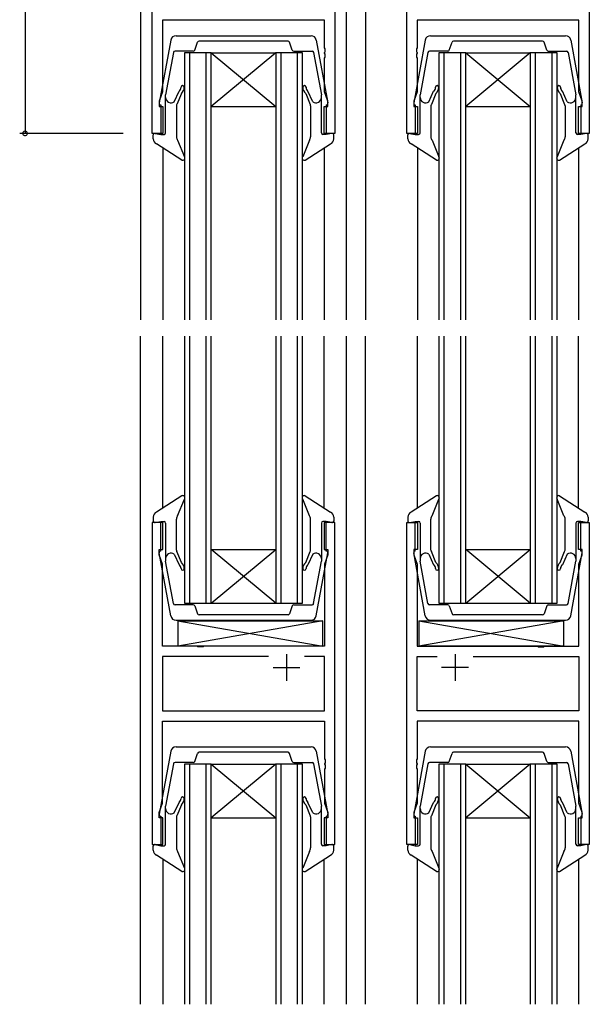
# Model space of a CAD drawing. Extents: x 0 to 1133, y 0 to 806.
# Drawn here: x 148 to 254, y 374 to 557 of the extents above; entities that cross this region are included whole.
import ezdxf

# ---------------------------------------------------------------- set-up
doc = ezdxf.new("R2010")
doc.units = 0
for name, color, linetype in [('YKK_11', 7, 'CONTINUOUS'), ('YKK_12', 2, 'CONTINUOUS'), ('YKK_13', 4, 'CONTINUOUS'), ('YKK_D', 6, 'CONTINUOUS')]:
    doc.layers.add(name, color=color, linetype=linetype)

msp = doc.modelspace()

# ---------------------------------------------------------------- linework, layer by layer
at = {"layer": 'YKK_11', "color": 7, "linetype": 'Continuous'}
for p, q in [((207.06, 598.95), (207.06, 535.95)), ((220.46, 535.95), (220.46, 598.95)), ((173.06, 535.95), (173.06, 558.95)), ((254.46, 558.95), (254.46, 535.95)), ((174.99, 557.02), (174.99, 543.68)), ((205.13, 557.02), (174.99, 557.02)), ((205.13, 551.91), (205.13, 557.02)), ((222.39, 557.02), (222.39, 551.91)), ((252.53, 557.02), (222.39, 557.02)), ((252.53, 543.68), (252.53, 557.02)), ((205.25, 551.72), (205.13, 551.91)), ((205.13, 550.99), (205.25, 551.17)), ((205.13, 550.91), (205.13, 550.99)), ((205.25, 550.72), (205.13, 550.91)), ((205.25, 551.17), (205.25, 551.72)), ((205.25, 550.17), (205.25, 550.72)), ((222.39, 551.91), (222.27, 551.72)), ((222.27, 551.72), (222.27, 551.17)), ((222.27, 551.17), (222.39, 550.99)), ((222.39, 550.91), (222.27, 550.72)), ((222.27, 550.72), (222.27, 550.17)), ((222.39, 550.99), (222.39, 550.91)), ((205.13, 549.99), (205.25, 550.17)), ((205.13, 543.68), (205.13, 549.99)), ((222.27, 550.17), (222.39, 549.99)), ((222.39, 549.99), (222.39, 543.68)), ((174.99, 543.68), (174.36, 541.95)), ((205.76, 541.95), (205.13, 543.68)), ((222.39, 543.68), (221.76, 541.95)), ((253.16, 541.95), (252.53, 543.68)), ((174.36, 541.95), (174.36, 540.95)), ((205.76, 540.95), (205.76, 541.95)), ((221.76, 541.95), (221.76, 540.95)), ((253.16, 540.95), (253.16, 541.95)), ((174.36, 540.95), (175.06, 540.95)), ((175.06, 540.95), (175.06, 535.95)), ((205.06, 540.95), (205.76, 540.95)), ((205.06, 535.95), (205.06, 540.95)), ((221.76, 540.95), (222.46, 540.95)), ((222.46, 540.95), (222.46, 535.95)), ((252.46, 540.95), (253.16, 540.95)), ((252.46, 535.95), (252.46, 540.95)), ((175.06, 535.95), (173.06, 535.95)), ((207.06, 535.95), (205.06, 535.95)), ((222.46, 535.95), (220.46, 535.95)), ((254.46, 535.95), (252.46, 535.95)), ((175.06, 463.45), (173.06, 463.45)), ((173.06, 463.45), (173.06, 403.45)), ((175.06, 458.45), (175.06, 463.45)), ((205.06, 463.45), (205.06, 458.45)), ((207.06, 463.45), (205.06, 463.45)), ((207.06, 403.45), (207.06, 463.45)), ((220.46, 463.45), (222.46, 463.45)), ((220.46, 403.45), (220.46, 463.45)), ((222.46, 463.45), (222.46, 458.45)), ((252.46, 463.45), (254.46, 463.45)), ((252.46, 458.45), (252.46, 463.45)), ((254.46, 463.45), (254.46, 403.45)), ((174.36, 458.45), (175.06, 458.45)), ((174.36, 457.45), (174.36, 458.45)), ((174.99, 455.72), (174.36, 457.45)), ((205.06, 458.45), (205.76, 458.45)), ((205.76, 457.45), (205.13, 455.72)), ((205.76, 458.45), (205.76, 457.45)), ((221.76, 458.45), (221.76, 457.45)), ((222.46, 458.45), (221.76, 458.45)), ((221.76, 457.45), (222.39, 455.72)), ((253.16, 458.45), (252.46, 458.45)), ((252.53, 455.72), (253.16, 457.45)), ((253.16, 457.45), (253.16, 458.45)), ((174.99, 440.45), (174.99, 455.72)), ((205.13, 455.72), (205.13, 440.45)), ((222.39, 455.72), (222.39, 440.45)), ((252.53, 440.45), (252.53, 455.72)), ((181.39, 440.45), (174.99, 440.45)), ((181.58, 440.31), (181.39, 440.45)), ((182.54, 440.31), (181.58, 440.31)), ((182.73, 440.45), (182.54, 440.31)), ((205.13, 440.45), (182.73, 440.45)), ((222.39, 440.45), (244.79, 440.45)), ((244.79, 440.45), (244.98, 440.31)), ((244.98, 440.31), (245.94, 440.31)), ((245.94, 440.31), (246.13, 440.45)), ((246.13, 440.45), (252.53, 440.45)), ((174.99, 438.52), (174.99, 428.38)), ((194.71, 438.52), (174.99, 438.52)), ((194.71, 438.52), (174.99, 438.52)), ((198.06, 438.95), (198.06, 433.95)), ((205.13, 438.52), (201.41, 438.52)), ((205.13, 428.38), (205.13, 438.52)), ((222.39, 438.52), (226.11, 438.52)), ((222.39, 428.38), (222.39, 438.52)), ((229.46, 438.95), (229.46, 433.95)), ((232.81, 438.52), (252.53, 438.52)), ((232.81, 438.52), (252.53, 438.52)), ((252.53, 438.52), (252.53, 428.38)), ((195.56, 436.45), (200.56, 436.45)), ((231.96, 436.45), (226.96, 436.45)), ((174.99, 428.38), (205.13, 428.38)), ((252.53, 428.38), (222.39, 428.38)), ((174.99, 426.45), (205.13, 426.45)), ((174.99, 411.18), (174.99, 426.45)), ((205.13, 426.45), (205.13, 419.41)), ((222.39, 426.45), (222.39, 419.41)), ((252.53, 426.45), (222.39, 426.45)), ((252.53, 411.18), (252.53, 426.45)), ((205.13, 419.41), (205.25, 419.22)), ((205.25, 418.67), (205.13, 418.49)), ((205.13, 418.49), (205.13, 418.41)), ((205.13, 418.41), (205.25, 418.22)), ((205.25, 419.22), (205.25, 418.67)), ((205.25, 418.22), (205.25, 417.67)), ((222.39, 419.41), (222.27, 419.22)), ((222.27, 419.22), (222.27, 418.67)), ((222.27, 418.67), (222.39, 418.49)), ((222.39, 418.41), (222.27, 418.22)), ((222.27, 418.22), (222.27, 417.67)), ((222.39, 418.49), (222.39, 418.41)), ((205.25, 417.67), (205.13, 417.49)), ((205.13, 417.49), (205.13, 411.18)), ((222.27, 417.67), (222.39, 417.49)), ((222.39, 417.49), (222.39, 411.18)), ((174.36, 409.45), (174.99, 411.18)), ((205.13, 411.18), (205.76, 409.45)), ((222.39, 411.18), (221.76, 409.45)), ((253.16, 409.45), (252.53, 411.18)), ((174.36, 408.45), (174.36, 409.45)), ((205.76, 409.45), (205.76, 408.45)), ((221.76, 409.45), (221.76, 408.45)), ((253.16, 408.45), (253.16, 409.45)), ((175.06, 408.45), (174.36, 408.45)), ((175.06, 403.45), (175.06, 408.45)), ((205.06, 408.45), (205.06, 403.45)), ((205.76, 408.45), (205.06, 408.45)), ((221.76, 408.45), (222.46, 408.45)), ((222.46, 408.45), (222.46, 403.45)), ((252.46, 408.45), (253.16, 408.45)), ((252.46, 403.45), (252.46, 408.45)), ((173.06, 403.45), (175.06, 403.45)), ((205.06, 403.45), (207.06, 403.45)), ((222.46, 403.45), (220.46, 403.45)), ((254.46, 403.45), (252.46, 403.45))]:
    msp.add_line(p, q, dxfattribs=at)
at = {"layer": 'YKK_12', "color": 2, "linetype": 'Continuous'}
for p, q in [((209.26, 501.2), (209.26, 599.95)), ((212.76, 599.95), (212.76, 501.2)), ((170.86, 558.95), (170.86, 501.2)), ((184.06, 550.95), (179.06, 550.95)), ((179.06, 550.95), (179.06, 501.2)), ((180.06, 501.2), (180.06, 550.95)), ((183.06, 550.95), (183.06, 501.2)), ((184.06, 501.2), (184.06, 550.95)), ((196.06, 550.95), (184.06, 540.95)), ((184.06, 550.95), (196.06, 540.95)), ((184.06, 550.95), (196.06, 550.95)), ((201.06, 550.95), (196.06, 550.95)), ((196.06, 550.95), (196.06, 501.2)), ((197.06, 501.2), (197.06, 550.95)), ((200.06, 550.95), (200.06, 501.2)), ((201.06, 501.2), (201.06, 550.95)), ((231.46, 550.95), (226.46, 550.95)), ((226.46, 550.95), (226.46, 501.2)), ((227.46, 501.2), (227.46, 550.95)), ((230.46, 550.95), (230.46, 501.2)), ((231.46, 501.2), (231.46, 550.95)), ((243.46, 550.95), (231.46, 540.95)), ((231.46, 550.95), (243.46, 540.95)), ((231.46, 550.95), (243.46, 550.95)), ((248.46, 550.95), (243.46, 550.95)), ((243.46, 550.95), (243.46, 501.2)), ((244.46, 501.2), (244.46, 550.95)), ((247.46, 550.95), (247.46, 501.2)), ((248.46, 501.2), (248.46, 550.95)), ((184.06, 540.95), (196.06, 540.95)), ((231.46, 540.95), (243.46, 540.95)), ((175.06, 533.23), (175.06, 501.2)), ((205.06, 533.23), (205.06, 501.2)), ((222.46, 533.23), (222.46, 501.2)), ((252.46, 533.23), (252.46, 501.2)), ((170.86, 373.7), (170.86, 498.2)), ((175.06, 466.17), (175.06, 498.2)), ((179.06, 498.2), (179.06, 448.45)), ((180.06, 448.45), (180.06, 498.2)), ((183.06, 498.2), (183.06, 448.45)), ((184.06, 448.45), (184.06, 498.2)), ((196.06, 498.2), (196.06, 448.45)), ((197.06, 448.45), (197.06, 498.2)), ((200.06, 498.2), (200.06, 448.45)), ((201.06, 448.45), (201.06, 498.2)), ((205.06, 466.17), (205.06, 498.2)), ((209.26, 373.7), (209.26, 498.2)), ((212.76, 373.7), (212.76, 498.2)), ((222.46, 466.17), (222.46, 498.2)), ((226.46, 498.2), (226.46, 448.45)), ((227.46, 448.45), (227.46, 498.2)), ((230.46, 498.2), (230.46, 448.45)), ((231.46, 448.45), (231.46, 498.2)), ((243.46, 498.2), (243.46, 448.45)), ((244.46, 448.45), (244.46, 498.2)), ((247.46, 498.2), (247.46, 448.45)), ((248.46, 448.45), (248.46, 498.2)), ((252.46, 466.17), (252.46, 498.2)), ((196.06, 448.45), (184.06, 458.45)), ((184.06, 448.45), (196.06, 458.45)), ((184.06, 458.45), (196.06, 458.45)), ((243.46, 448.45), (231.46, 458.45)), ((231.46, 448.45), (243.46, 458.45)), ((231.46, 458.45), (243.46, 458.45)), ((179.06, 448.45), (184.06, 448.45)), ((184.06, 448.45), (196.06, 448.45)), ((196.06, 448.45), (201.06, 448.45)), ((226.46, 448.45), (231.46, 448.45)), ((231.46, 448.45), (243.46, 448.45)), ((243.46, 448.45), (248.46, 448.45)), ((184.06, 418.45), (179.06, 418.45)), ((179.06, 418.45), (179.06, 373.7)), ((180.06, 373.7), (180.06, 418.45)), ((183.06, 418.45), (183.06, 373.7)), ((196.06, 418.45), (184.06, 408.45)), ((184.06, 418.45), (196.06, 408.45)), ((184.06, 418.45), (196.06, 418.45)), ((184.06, 373.7), (184.06, 418.45)), ((201.06, 418.45), (196.06, 418.45)), ((196.06, 418.45), (196.06, 373.7)), ((197.06, 373.7), (197.06, 418.45)), ((200.06, 418.45), (200.06, 373.7)), ((201.06, 373.7), (201.06, 418.45)), ((231.46, 418.45), (226.46, 418.45)), ((226.46, 418.45), (226.46, 373.7)), ((227.46, 373.7), (227.46, 418.45)), ((230.46, 418.45), (230.46, 373.7)), ((243.46, 418.45), (231.46, 408.45)), ((231.46, 418.45), (243.46, 408.45)), ((231.46, 418.45), (243.46, 418.45)), ((231.46, 373.7), (231.46, 418.45)), ((248.46, 418.45), (243.46, 418.45)), ((243.46, 418.45), (243.46, 373.7)), ((244.46, 373.7), (244.46, 418.45)), ((247.46, 418.45), (247.46, 373.7)), ((248.46, 373.7), (248.46, 418.45)), ((184.06, 408.45), (196.06, 408.45)), ((231.46, 408.45), (243.46, 408.45)), ((175.06, 400.73), (175.06, 373.7)), ((205.06, 373.7), (205.06, 400.73)), ((222.46, 373.7), (222.46, 400.73)), ((252.46, 400.73), (252.46, 373.7))]:
    msp.add_line(p, q, dxfattribs=at)
at = {"layer": 'YKK_13', "color": 4, "linetype": 'Continuous'}
for p, q in [((177.5, 554.15), (202.63, 554.15)), ((224.9, 554.15), (250.03, 554.15)), ((176.51, 553.33), (174.37, 541.61)), ((180.98, 551.46), (181.49, 552.95)), ((198.35, 553.15), (181.78, 553.15)), ((199.14, 551.46), (198.63, 552.95)), ((203.61, 553.33), (205.76, 541.61)), ((223.91, 553.33), (221.77, 541.61)), ((228.38, 551.46), (228.89, 552.95)), ((245.75, 553.15), (229.18, 553.15)), ((246.54, 551.46), (246.03, 552.95)), ((251.01, 553.33), (253.16, 541.61)), ((177, 551.01), (175.56, 543.14)), ((180.7, 551.25), (177.3, 551.25)), ((199.43, 551.25), (202.83, 551.25)), ((203.12, 551.01), (204.56, 543.14)), ((224.4, 551.01), (222.96, 543.14)), ((228.1, 551.25), (224.7, 551.25)), ((246.83, 551.25), (250.23, 551.25)), ((250.52, 551.01), (251.96, 543.14)), ((175.56, 542.65), (175.56, 543.14)), ((177.16, 541.85), (178.06, 543.82)), ((178.49, 543.39), (177.67, 541.34)), ((201.64, 543.39), (202.45, 541.34)), ((202.96, 541.85), (202.06, 543.82)), ((204.56, 542.65), (204.56, 543.14)), ((222.96, 542.65), (222.96, 543.14)), ((224.56, 541.85), (225.46, 543.82)), ((225.89, 543.39), (225.07, 541.34)), ((249.04, 543.39), (249.85, 541.34)), ((250.36, 541.85), (249.46, 543.82)), ((251.96, 542.65), (251.96, 543.14)), ((174.66, 541.25), (174.66, 535.75)), ((175.56, 536.05), (175.56, 542.65)), ((177.56, 541.11), (177.56, 535.32)), ((202.56, 541.11), (202.56, 535.32)), ((202.56, 541.11), (202.56, 535.32)), ((204.56, 536.05), (204.56, 542.65)), ((205.46, 541.25), (205.46, 535.75)), ((222.06, 541.25), (222.06, 535.75)), ((222.96, 536.05), (222.96, 542.65)), ((224.96, 541.11), (224.96, 535.32)), ((249.96, 541.11), (249.96, 535.32)), ((249.96, 541.11), (249.96, 535.32)), ((251.96, 536.05), (251.96, 542.65)), ((252.86, 541.25), (252.86, 535.75)), ((173.26, 534.92), (173.26, 535.65)), ((173.62, 535.95), (174.66, 535.75)), ((174.66, 535.75), (175.26, 535.75)), ((205.46, 535.75), (204.86, 535.75)), ((206.51, 535.95), (205.46, 535.75)), ((206.86, 534.92), (206.86, 535.65)), ((220.66, 534.92), (220.66, 535.65)), ((221.02, 535.95), (222.06, 535.75)), ((222.06, 535.75), (222.66, 535.75)), ((252.86, 535.75), (252.26, 535.75)), ((253.91, 535.95), (252.86, 535.75)), ((254.26, 534.92), (254.26, 535.65)), ((178.58, 530.97), (173.87, 534)), ((177.79, 534.68), (179.05, 531.59)), ((202.33, 534.68), (201.08, 531.59)), ((201.54, 530.97), (206.25, 534)), ((225.98, 530.97), (221.27, 534)), ((225.19, 534.68), (226.45, 531.59)), ((249.73, 534.68), (248.48, 531.59)), ((248.94, 530.97), (253.65, 534)), ((178.58, 468.43), (173.87, 465.4)), ((177.79, 464.72), (179.05, 467.81)), ((202.33, 464.72), (201.08, 467.81)), ((201.54, 468.43), (206.25, 465.4)), ((225.98, 468.43), (221.27, 465.4)), ((225.19, 464.72), (226.45, 467.81)), ((249.73, 464.72), (248.48, 467.81)), ((248.94, 468.43), (253.65, 465.4)), ((173.26, 464.48), (173.26, 463.74)), ((177.56, 458.28), (177.56, 464.08)), ((202.56, 458.28), (202.56, 464.08)), ((202.56, 458.28), (202.56, 464.08)), ((206.86, 464.48), (206.86, 463.74)), ((220.66, 464.48), (220.66, 463.74)), ((224.96, 458.28), (224.96, 464.08)), ((249.96, 458.28), (249.96, 464.08)), ((249.96, 458.28), (249.96, 464.08)), ((254.26, 464.48), (254.26, 463.74)), ((173.62, 463.45), (174.66, 463.64)), ((174.66, 463.64), (175.26, 463.64)), ((174.66, 458.14), (174.66, 463.64)), ((175.56, 463.34), (175.56, 456.74)), ((204.56, 463.34), (204.56, 456.74)), ((205.46, 463.64), (204.86, 463.64)), ((206.51, 463.45), (205.46, 463.64)), ((205.46, 458.14), (205.46, 463.64)), ((221.02, 463.45), (222.06, 463.64)), ((222.06, 463.64), (222.66, 463.64)), ((222.06, 458.14), (222.06, 463.64)), ((222.96, 463.34), (222.96, 456.74)), ((251.96, 463.34), (251.96, 456.74)), ((252.86, 463.64), (252.26, 463.64)), ((253.91, 463.45), (252.86, 463.64)), ((252.86, 458.14), (252.86, 463.64)), ((176.51, 446.06), (174.37, 457.79)), ((175.56, 456.74), (175.56, 456.26)), ((177.16, 457.55), (178.06, 455.58)), ((178.49, 456.01), (177.67, 458.05)), ((201.64, 456.01), (202.45, 458.05)), ((202.96, 457.55), (202.06, 455.58)), ((203.61, 446.06), (205.76, 457.79)), ((204.56, 456.74), (204.56, 456.26)), ((223.91, 446.06), (221.77, 457.79)), ((222.96, 456.74), (222.96, 456.26)), ((224.56, 457.55), (225.46, 455.58)), ((225.89, 456.01), (225.07, 458.05)), ((249.04, 456.01), (249.85, 458.05)), ((250.36, 457.55), (249.46, 455.58)), ((251.01, 446.06), (253.16, 457.79)), ((251.96, 456.74), (251.96, 456.26)), ((177, 448.39), (175.56, 456.26)), ((203.12, 448.39), (204.56, 456.26)), ((224.4, 448.39), (222.96, 456.26)), ((250.52, 448.39), (251.96, 456.26)), ((180.7, 448.14), (177.3, 448.14)), ((180.98, 447.94), (181.49, 446.45)), ((199.14, 447.94), (198.63, 446.45)), ((199.43, 448.14), (202.83, 448.14)), ((228.1, 448.14), (224.7, 448.14)), ((228.38, 447.94), (228.89, 446.45)), ((246.54, 447.94), (246.03, 446.45)), ((246.83, 448.14), (250.23, 448.14)), ((198.35, 446.24), (181.78, 446.24)), ((245.75, 446.24), (229.18, 446.24)), ((177.5, 445.24), (202.63, 445.24)), ((204.83, 445.15), (177.83, 440.45)), ((177.83, 445.15), (204.83, 440.45)), ((177.83, 445.15), (177.83, 440.45)), ((177.83, 445.15), (204.83, 445.15)), ((204.83, 440.45), (204.83, 445.15)), ((249.69, 445.15), (222.69, 440.45)), ((222.69, 445.15), (249.69, 440.45)), ((222.69, 445.15), (222.69, 440.45)), ((222.69, 445.15), (249.69, 445.15)), ((224.9, 445.24), (250.03, 445.24)), ((249.69, 440.45), (249.69, 445.15)), ((204.83, 440.45), (177.83, 440.45)), ((249.69, 440.45), (222.69, 440.45)), ((176.51, 420.83), (174.37, 409.11)), ((177.5, 421.65), (202.63, 421.65)), ((180.98, 418.96), (181.49, 420.45)), ((198.35, 420.65), (181.78, 420.65)), ((199.14, 418.96), (198.63, 420.45)), ((203.61, 420.83), (205.76, 409.11)), ((223.91, 420.83), (221.77, 409.11)), ((224.9, 421.65), (250.03, 421.65)), ((228.38, 418.96), (228.89, 420.45)), ((245.75, 420.65), (229.18, 420.65)), ((246.54, 418.96), (246.03, 420.45)), ((251.01, 420.83), (253.16, 409.11)), ((177, 418.51), (175.56, 410.64)), ((180.7, 418.75), (177.3, 418.75)), ((199.43, 418.75), (202.83, 418.75)), ((203.12, 418.51), (204.56, 410.64)), ((224.4, 418.51), (222.96, 410.64)), ((228.1, 418.75), (224.7, 418.75)), ((246.83, 418.75), (250.23, 418.75)), ((250.52, 418.51), (251.96, 410.64)), ((177.16, 409.35), (178.06, 411.32)), ((178.49, 410.89), (177.67, 408.84)), ((201.64, 410.89), (202.45, 408.84)), ((202.96, 409.35), (202.06, 411.32)), ((224.56, 409.35), (225.46, 411.32)), ((225.89, 410.89), (225.07, 408.84)), ((249.04, 410.89), (249.85, 408.84)), ((250.36, 409.35), (249.46, 411.32)), ((175.56, 410.15), (175.56, 410.64)), ((175.56, 403.55), (175.56, 410.15)), ((204.56, 410.15), (204.56, 410.64)), ((204.56, 403.55), (204.56, 410.15)), ((222.96, 410.15), (222.96, 410.64)), ((222.96, 403.55), (222.96, 410.15)), ((251.96, 410.15), (251.96, 410.64)), ((251.96, 403.55), (251.96, 410.15)), ((174.66, 408.75), (174.66, 403.25)), ((177.56, 408.61), (177.56, 402.82)), ((202.56, 408.61), (202.56, 402.82)), ((202.56, 408.61), (202.56, 402.82)), ((205.46, 408.75), (205.46, 403.25)), ((222.06, 408.75), (222.06, 403.25)), ((224.96, 408.61), (224.96, 402.82)), ((249.96, 408.61), (249.96, 402.82)), ((249.96, 408.61), (249.96, 402.82)), ((252.86, 408.75), (252.86, 403.25)), ((173.26, 402.42), (173.26, 403.15)), ((173.62, 403.45), (174.66, 403.25)), ((174.66, 403.25), (175.26, 403.25)), ((177.79, 402.18), (179.05, 399.09)), ((202.33, 402.18), (201.08, 399.09)), ((205.46, 403.25), (204.86, 403.25)), ((206.51, 403.45), (205.46, 403.25)), ((206.86, 402.42), (206.86, 403.15)), ((220.66, 402.42), (220.66, 403.15)), ((221.02, 403.45), (222.06, 403.25)), ((222.06, 403.25), (222.66, 403.25)), ((225.19, 402.18), (226.45, 399.09)), ((249.73, 402.18), (248.48, 399.09)), ((252.86, 403.25), (252.26, 403.25)), ((253.91, 403.45), (252.86, 403.25)), ((254.26, 402.42), (254.26, 403.15)), ((178.58, 398.47), (173.87, 401.5)), ((201.54, 398.47), (206.25, 401.5)), ((225.98, 398.47), (221.27, 401.5)), ((248.94, 398.47), (253.65, 401.5))]:
    msp.add_line(p, q, dxfattribs=at)
for centre, radius, start, end in [((177.5, 553.15), 1, 90, 169.6332), ((202.63, 553.15), 1, 10.3668, 90), ((224.9, 553.15), 1, 90, 169.6332), ((250.03, 553.15), 1, 10.3668, 90), ((181.78, 552.85), 0.3, 90, 161.1139), ((198.35, 552.85), 0.3, 18.8861, 90), ((229.18, 552.85), 0.3, 90, 161.1139), ((245.75, 552.85), 0.3, 18.8861, 90), ((177.3, 550.95), 0.3, 90, 169.6332), ((180.7, 551.55), 0.3, 270, 341.1139), ((199.43, 551.55), 0.3, 198.8861, 270), ((202.83, 550.95), 0.3, 10.3668, 90), ((224.7, 550.95), 0.3, 90, 169.6332), ((228.1, 551.55), 0.3, 270, 341.1139), ((246.83, 551.55), 0.3, 198.8861, 270), ((250.23, 550.95), 0.3, 10.3668, 90), ((178.72, 544.54), 0.3, 0, 180), ((201.4, 544.54), 0.3, 0, 180), ((226.12, 544.54), 0.3, 0, 180), ((248.8, 544.54), 0.3, 0, 180), ((177.52, 544.54), 0.9, 306.7687, 0), ((177.52, 544.54), 1.5, 310, 360), ((202.6, 544.54), 1.5, 180, 230), ((202.6, 544.54), 0.9, 180, 233.2313), ((224.92, 544.54), 0.9, 306.7687, 0), ((224.92, 544.54), 1.5, 310, 360), ((250, 544.54), 1.5, 180, 230), ((250, 544.54), 0.9, 180, 233.2313), ((174.66, 541.55), 0.3, 169.6332, 270), ((176.56, 542.65), 1, 180, 306.7687), ((177.86, 541.11), 0.3, 130, 180), ((202.26, 541.11), 0.3, 0, 50), ((203.56, 542.65), 1, 233.2313, 0), ((205.46, 541.55), 0.3, 270, 10.3668), ((222.06, 541.55), 0.3, 169.6332, 270), ((223.96, 542.65), 1, 180, 306.7687), ((225.26, 541.11), 0.3, 130, 180), ((249.66, 541.11), 0.3, 0, 50), ((250.96, 542.65), 1, 233.2313, 0), ((252.86, 541.55), 0.3, 270, 10.3668), ((173.56, 535.65), 0.3, 79.4345, 180), ((175.26, 536.05), 0.3, 270, 360), ((204.86, 536.05), 0.3, 180, 270), ((206.56, 535.65), 0.3, 360, 100.5655), ((220.96, 535.65), 0.3, 79.4345, 180), ((222.66, 536.05), 0.3, 270, 0), ((252.26, 536.05), 0.3, 180, 270), ((253.96, 535.65), 0.3, 360, 100.5655), ((174.26, 534.92), 1, 180, 246.9775), ((178.56, 535.32), 1, 180, 219.8569), ((201.56, 535.32), 1, 320.1431, 0), ((205.86, 534.92), 1, 293.0225, 360), ((221.66, 534.92), 1, 180, 246.9775), ((225.96, 535.32), 1, 180, 219.8569), ((248.96, 535.32), 1, 320.1431, 0), ((253.26, 534.92), 1, 293.0225, 360), ((178.74, 531.33), 0.4, 246.9775, 39.8569), ((201.38, 531.33), 0.4, 140.1431, 293.0225), ((226.14, 531.33), 0.4, 246.9775, 39.8569), ((248.78, 531.33), 0.4, 140.1431, 293.0225), ((178.74, 468.07), 0.4, 320.1431, 113.0225), ((201.38, 468.07), 0.4, 66.9775, 219.8569), ((226.14, 468.07), 0.4, 320.1431, 113.0225), ((248.78, 468.07), 0.4, 66.9775, 219.8569), ((174.26, 464.48), 1, 113.0225, 180), ((178.56, 464.08), 1, 140.1431, 180), ((201.56, 464.08), 1, 0, 39.8569), ((205.86, 464.48), 1, 0, 66.9775), ((221.66, 464.48), 1, 113.0225, 180), ((225.96, 464.08), 1, 140.1431, 180), ((248.96, 464.08), 1, 0, 39.8569), ((253.26, 464.48), 1, 0, 66.9775), ((173.56, 463.74), 0.3, 180, 280.5655), ((175.26, 463.34), 0.3, 0, 90), ((204.86, 463.34), 0.3, 90, 180), ((206.56, 463.74), 0.3, 259.4345, 0), ((220.96, 463.74), 0.3, 180, 280.5655), ((222.66, 463.34), 0.3, 0, 90), ((252.26, 463.34), 0.3, 90, 180), ((253.96, 463.74), 0.3, 259.4345, 0), ((174.66, 457.84), 0.3, 90, 190.3668), ((176.56, 456.74), 1, 53.2313, 180), ((177.86, 458.28), 0.3, 180, 230), ((202.26, 458.28), 0.3, 310, 360), ((203.56, 456.74), 1, 0, 126.7687), ((205.46, 457.84), 0.3, 349.6332, 90), ((222.06, 457.84), 0.3, 90, 190.3668), ((223.96, 456.74), 1, 53.2313, 180), ((225.26, 458.28), 0.3, 180, 230), ((249.66, 458.28), 0.3, 310, 360), ((250.96, 456.74), 1, 360, 126.7687), ((252.86, 457.84), 0.3, 349.6332, 90), ((177.52, 454.86), 0.9, 0, 53.2313), ((177.52, 454.86), 1.5, 0, 50), ((202.6, 454.86), 1.5, 130, 180), ((202.6, 454.86), 0.9, 126.7687, 180), ((224.92, 454.86), 0.9, 0, 53.2313), ((224.92, 454.86), 1.5, 0, 50), ((250, 454.86), 1.5, 130, 180), ((250, 454.86), 0.9, 126.7687, 180), ((178.72, 454.86), 0.3, 180, 0), ((201.4, 454.86), 0.3, 180, 0), ((226.12, 454.86), 0.3, 180, 0), ((248.8, 454.86), 0.3, 180, 0), ((177.3, 448.44), 0.3, 190.3668, 270), ((180.7, 447.84), 0.3, 18.8861, 90), ((199.43, 447.84), 0.3, 90, 161.1139), ((202.83, 448.44), 0.3, 270, 349.6332), ((224.7, 448.44), 0.3, 190.3668, 270), ((228.1, 447.84), 0.3, 18.8861, 90), ((246.83, 447.84), 0.3, 90, 161.1139), ((250.23, 448.44), 0.3, 270, 349.6332), ((177.5, 446.24), 1, 190.3668, 270), ((181.78, 446.54), 0.3, 198.8861, 270), ((198.35, 446.54), 0.3, 270, 341.1139), ((202.63, 446.24), 1, 270, 349.6332), ((224.9, 446.24), 1, 190.3668, 270), ((229.18, 446.54), 0.3, 198.8861, 270), ((245.75, 446.54), 0.3, 270, 341.1139), ((250.03, 446.24), 1, 270, 349.6332), ((177.5, 420.65), 1, 90, 169.6332), ((181.78, 420.35), 0.3, 90, 161.1139), ((198.35, 420.35), 0.3, 18.8861, 90), ((202.63, 420.65), 1, 10.3668, 90), ((224.9, 420.65), 1, 90, 169.6332), ((229.18, 420.35), 0.3, 90, 161.1139), ((245.75, 420.35), 0.3, 18.8861, 90), ((250.03, 420.65), 1, 10.3668, 90), ((177.3, 418.45), 0.3, 90, 169.6332), ((180.7, 419.05), 0.3, 270, 341.1139), ((199.43, 419.05), 0.3, 198.8861, 270), ((202.83, 418.45), 0.3, 10.3668, 90), ((224.7, 418.45), 0.3, 90, 169.6332), ((228.1, 419.05), 0.3, 270, 341.1139), ((246.83, 419.05), 0.3, 198.8861, 270), ((250.23, 418.45), 0.3, 10.3668, 90), ((177.52, 412.04), 0.9, 306.7687, 360), ((178.72, 412.04), 0.3, 0, 180), ((177.52, 412.04), 1.5, 310, 360), ((201.4, 412.04), 0.3, 0, 180), ((202.6, 412.04), 1.5, 180, 230), ((202.6, 412.04), 0.9, 180, 233.2313), ((224.92, 412.04), 0.9, 306.7687, 360), ((226.12, 412.04), 0.3, 0, 180), ((224.92, 412.04), 1.5, 310, 360), ((248.8, 412.04), 0.3, 0, 180), ((250, 412.04), 1.5, 180, 230), ((250, 412.04), 0.9, 180, 233.2313), ((174.66, 409.05), 0.3, 169.6332, 270), ((176.56, 410.15), 1, 180, 306.7687), ((203.56, 410.15), 1, 233.2313, 0), ((205.46, 409.05), 0.3, 270, 10.3668), ((222.06, 409.05), 0.3, 169.6332, 270), ((223.96, 410.15), 1, 180, 306.7687), ((250.96, 410.15), 1, 233.2313, 0), ((252.86, 409.05), 0.3, 270, 10.3668), ((177.86, 408.61), 0.3, 130, 180), ((202.26, 408.61), 0.3, 0, 50), ((225.26, 408.61), 0.3, 130, 180), ((249.66, 408.61), 0.3, 0, 50), ((175.26, 403.55), 0.3, 270, 360), ((204.86, 403.55), 0.3, 180, 270), ((222.66, 403.55), 0.3, 270, 0), ((252.26, 403.55), 0.3, 180, 270), ((173.56, 403.15), 0.3, 79.4345, 180), ((174.26, 402.42), 1, 180, 246.9775), ((178.56, 402.82), 1, 180, 219.8569), ((201.56, 402.82), 1, 320.1431, 0), ((205.86, 402.42), 1, 293.0225, 360), ((206.56, 403.15), 0.3, 360, 100.5655), ((220.96, 403.15), 0.3, 79.4345, 180), ((221.66, 402.42), 1, 180, 246.9775), ((225.96, 402.82), 1, 180, 219.8569), ((248.96, 402.82), 1, 320.1431, 360), ((253.26, 402.42), 1, 293.0225, 360), ((253.96, 403.15), 0.3, 360, 100.5655), ((178.74, 398.83), 0.4, 246.9775, 39.8569), ((201.38, 398.83), 0.4, 140.1431, 293.0225), ((226.14, 398.83), 0.4, 246.9775, 39.8569), ((248.78, 398.83), 0.4, 140.1431, 293.0225)]:
    msp.add_arc(centre, radius, start, end, dxfattribs=at)
at = {"layer": 'YKK_D', "color": 6, "linetype": 'Continuous', "lineweight": -2}
for p, q in [((149.37, 592.95), (149.37, 535.95)), ((167.66, 535.95), (148.37, 535.95))]:
    msp.add_line(p, q, dxfattribs=at)
at = {"layer": 'YKK_D', "color": 6, "linetype": 'ByBlock', "const_width": 0.85}
msp.add_lwpolyline([(149.37, 536.06, 1), (149.37, 535.84, 1)], format="xyb", close=True, dxfattribs=at)

doc.saveas('drawing.dxf')
